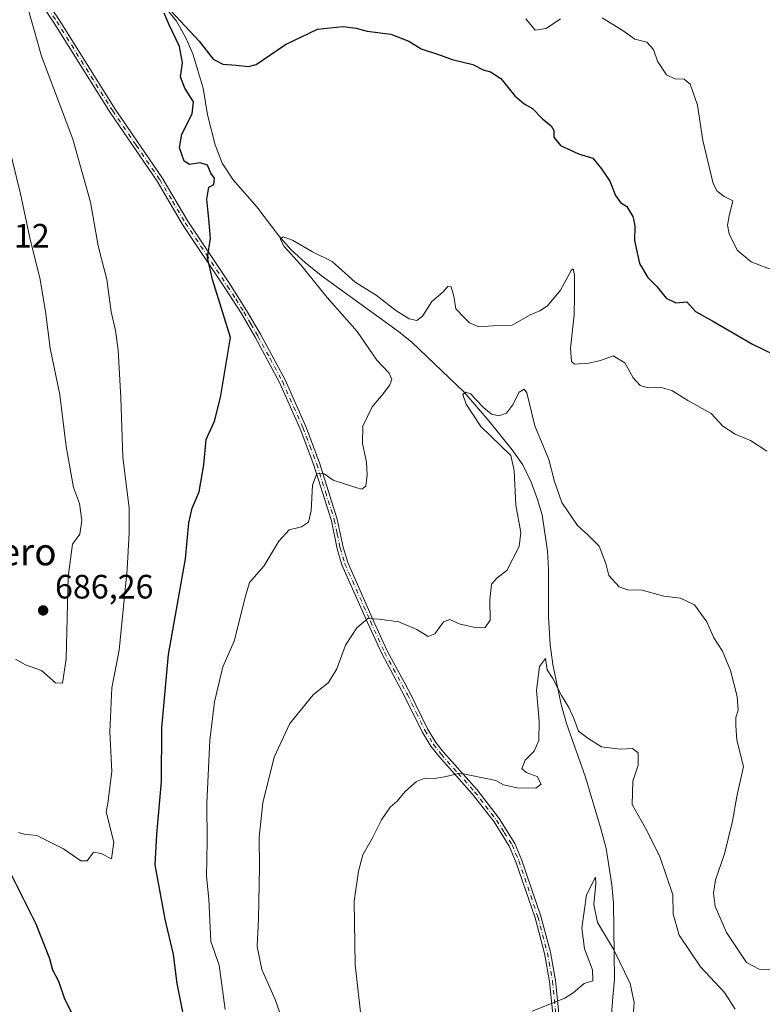
# Model space of a CAD drawing. Units: metres. Extents: x 624712 to 628194, y 4717987 to 4720363.
# Drawn here: x 624966 to 625186, y 4718545 to 4718837 of the extents above; entities that cross this region are included whole.
import ezdxf
from ezdxf.enums import TextEntityAlignment as Align

# ---------------------------------------------------------------- set-up
doc = ezdxf.new("R2010")
doc.units = ezdxf.units.M
doc.header["$MEASUREMENT"] = 0
doc.linetypes.add('DGN Style 4', pattern=[2.6384748266838614, 1.318413404963828, -0.6592067024819142, 0.001648016756204785, -0.6592067024819142])
for name, color, linetype, lineweight in [('Camino Cxs', 7, 'Continuous', 0), ('Camino eje', 30, 'DGN Style 4', 13), ('Corriente natural lineal', 142, 'Continuous', 13), ('Curva de nivel maestra', 30, 'Continuous', 30), ('Curva de nivel normal', 30, 'Continuous', 0), ('Punto de cota en terreno', 7, 'Continuous', 0), ('Rótulo de punto de cota en terreno', 7, 'Continuous', 0), ('Texto cartográfico', 7, 'Continuous', 0)]:
    doc.layers.add(name, color=color, linetype=linetype, lineweight=lineweight)
doc.styles.add('Style-Arial', font='txt')

# ---------------------------------------------------------------- blocks, each defined once
blk = doc.blocks.new('5PATER')
at = {"layer": 'Punto de cota en terreno', "linetype": 'Continuous', "lineweight": 0}
h = blk.add_hatch(color=51, dxfattribs=at)
edge = h.paths.add_edge_path()
edge.add_ellipse((0, 0), major_axis=(-0.1095731443231308, -0.1110710700762829), ratio=0.9994222409660322, start_angle=0, end_angle=360)

msp = doc.modelspace()

# ---------------------------------------------------------------- linework, layer by layer
at = {"layer": 'Camino Cxs', "color": 7, "linetype": 'Continuous', "lineweight": 0}
for points in [[(624973.2301000003, 4718843.0801, 680.9021999999968), (624977.4101, 4718836.890100001, 680.8004999999976), (624993.9801000003, 4718810.370100001, 679.1554000000033), (625007.9101, 4718790.050100001, 677.5209000000032), (625015.4801000003, 4718777.220100001, 678.8144999999931), (625027.9600999998, 4718758.520099999, 675.585500000001), (625032.8800999997, 4718750.8101, 676.2203000000009), (625036.9801000003, 4718743.7301, 676.1986000000034), (625044.2701000003, 4718730.220100001, 674.4807000000001), (625050.4001000002, 4718716.440099999, 673.4333999999944), (625054.4801000003, 4718705.620100001, 673.881899999993), (625059.7301000003, 4718688.9901, 670.7354999999952), (625061.4200999998, 4718680.690099999, 669.281799999997), (625062.8300999999, 4718676.110099999, 668.2773000000016), (625070.3601000002, 4718659.120100001, 668.6125000000029), (625074.5201000003, 4718649.970100001, 668.4593000000023), (625081.2901, 4718637.4301, 665.045299999998), (625086.4501, 4718626.9001, 664.2195999999967), (625088.9501, 4718622.8201, 662.9351000000024), (625091.1801000005, 4718619.950099999, 663.2670000000071), (625101.1001000004, 4718608.8301, 663.726999999999), (625107.6601, 4718600.360099999, 665.5553000000073), (625112.2701000003, 4718592.970100001, 661.2679999999964), (625114.3000999996, 4718588.1801, 661.7051000000065), (625120.0100999996, 4718571.460100001, 661.7627000000066), (625122.8300999999, 4718560.7501, 658.4470000000001), (625124.3501000004, 4718552.360099999, 659.9269000000058), (625125.5500999996, 4718540.620100001, 659.3445000000065)], [(624973.2301000003, 4718843.0801, 680.9021999999968), (624977.4101, 4718836.890100001, 680.8004999999976), (624993.9801000003, 4718810.370100001, 679.1554000000033), (625007.9101, 4718790.050100001, 677.5209000000032), (625015.4801000003, 4718777.220100001, 678.8144999999931), (625027.9600999998, 4718758.520099999, 675.585500000001), (625032.8800999997, 4718750.8101, 676.2203000000009), (625036.9801000003, 4718743.7301, 676.1986000000034), (625044.2701000003, 4718730.220100001, 674.4807000000001), (625050.4001000002, 4718716.440099999, 673.4333999999944), (625054.4801000003, 4718705.620100001, 673.881899999993), (625059.7301000003, 4718688.9901, 670.7354999999952), (625061.4200999998, 4718680.690099999, 669.281799999997), (625062.8300999999, 4718676.110099999, 668.2773000000016), (625070.3601000002, 4718659.120100001, 668.6125000000029), (625074.5201000003, 4718649.970100001, 668.4593000000023), (625081.2901, 4718637.4301, 665.045299999998), (625086.4501, 4718626.9001, 664.2195999999967), (625088.9501, 4718622.8201, 662.9351000000024), (625091.1801000005, 4718619.950099999, 663.2670000000071), (625101.1001000004, 4718608.8301, 663.726999999999), (625107.6601, 4718600.360099999, 665.5553000000073), (625112.2701000003, 4718592.970100001, 661.2679999999964), (625114.3000999996, 4718588.1801, 661.7051000000065), (625120.0100999996, 4718571.460100001, 661.7627000000066), (625122.8300999999, 4718560.7501, 658.4470000000001), (625124.3501000004, 4718552.360099999, 659.9269000000058), (625125.5500999996, 4718540.620100001, 659.3445000000065)], [(625123.7401000002, 4718540.440099999, 656.8831999999966), (625122.5500999996, 4718552.100099999, 657.2957000000024), (625121.0500999996, 4718560.360099999, 659.2010000000009), (625118.2701000003, 4718570.9301, 662.7905000000028), (625112.6001000004, 4718587.530099999, 661.9257999999973), (625110.6501000002, 4718592.130100001, 663.0249999999943), (625106.1601, 4718599.3201, 664.9395999999979), (625099.7001, 4718607.670100001, 662.2451000000001), (625089.7801000001, 4718618.780099999, 663.2290999999968), (625087.4501, 4718621.780099999, 662.2305999999953), (625084.8501000004, 4718626.020099999, 663.9018999999971), (625079.6700999998, 4718636.600099999, 665.6604999999981), (625072.8901000004, 4718649.1601, 668.2739000000003), (625068.7001, 4718658.370100001, 668.1065999999992), (625061.1201, 4718675.470100001, 668.9925999999978), (625059.6501000002, 4718680.2401, 669.818299999999), (625057.9700999996, 4718688.530099999, 669.5427999999956), (625052.7600999996, 4718705.020099999, 673.0485999999946), (625048.7200999996, 4718715.7501, 673.6493000000046), (625042.6401000004, 4718729.420100001, 673.7810000000027), (625035.3901000004, 4718742.840100001, 676.6676000000007), (625031.3201000001, 4718749.860099999, 676.6842999999935), (625026.4401000004, 4718757.530099999, 675.890400000004), (625013.9401000004, 4718776.2501, 678.7884000000049), (625006.3701, 4718789.0701, 677.4630000000034), (624992.4600999998, 4718809.370100001, 679.335500000001), (624975.8800999997, 4718835.9001, 680.9425000000047), (624971.7200999996, 4718842.0601, 680.7360999999946)], [(625123.7401000002, 4718540.440099999, 656.8831999999966), (625122.5500999996, 4718552.100099999, 657.2957000000024), (625121.0500999996, 4718560.360099999, 659.2010000000009), (625118.2701000003, 4718570.9301, 662.7905000000028), (625112.6001000004, 4718587.530099999, 661.9257999999973), (625110.6501000002, 4718592.130100001, 663.0249999999943), (625106.1601, 4718599.3201, 664.9395999999979), (625099.7001, 4718607.670100001, 662.2451000000001), (625089.7801000001, 4718618.780099999, 663.2290999999968), (625087.4501, 4718621.780099999, 662.2305999999953), (625084.8501000004, 4718626.020099999, 663.9018999999971), (625079.6700999998, 4718636.600099999, 665.6604999999981), (625072.8901000004, 4718649.1601, 668.2739000000003), (625068.7001, 4718658.370100001, 668.1065999999992), (625061.1201, 4718675.470100001, 668.9925999999978), (625059.6501000002, 4718680.2401, 669.818299999999), (625057.9700999996, 4718688.530099999, 669.5427999999956), (625052.7600999996, 4718705.020099999, 673.0485999999946), (625048.7200999996, 4718715.7501, 673.6493000000046), (625042.6401000004, 4718729.420100001, 673.7810000000027), (625035.3901000004, 4718742.840100001, 676.6676000000007), (625031.3201000001, 4718749.860099999, 676.6842999999935), (625026.4401000004, 4718757.530099999, 675.890400000004), (625013.9401000004, 4718776.2501, 678.7884000000049), (625006.3701, 4718789.0701, 677.4630000000034), (624992.4600999998, 4718809.370100001, 679.335500000001), (624975.8800999997, 4718835.9001, 680.9425000000047), (624971.7200999996, 4718842.0601, 680.7360999999946)]]:
    msp.add_polyline3d(points, dxfattribs=at)
at = {"layer": 'Camino eje', "color": 30, "linetype": 'DGN Style 4', "lineweight": 13}
msp.add_polyline3d([(624972.4751000004, 4718842.5701, 680.3111000000063), (624976.6451000003, 4718836.395099999, 680.8506000000052), (624993.2200999996, 4718809.870100001, 679.1823000000004), (625000.1750999996, 4718799.720100001, 678.9535999999935), (625007.1401000004, 4718789.5601, 677.3337000000029), (625010.9250999996, 4718783.145099999, 677.3788999999961), (625014.7100999998, 4718776.735099999, 678.725099999996), (625020.9600999998, 4718767.3751, 677.1416000000027), (625027.2001, 4718758.0251, 675.3395000000019), (625029.6401000004, 4718754.190099999, 675.9811000000045), (625032.1001000004, 4718750.335100001, 676.2556000000042), (625034.1501000002, 4718746.795100001, 676.494399999996), (625036.1851000005, 4718743.2851, 676.4348000000027), (625039.8101000005, 4718736.575099999, 675.8674000000028), (625043.4550999999, 4718729.8201, 674.120299999995), (625049.5601000005, 4718716.095100001, 673.5010000000038), (625051.6001000004, 4718710.6851, 672.3849999999948), (625053.6201, 4718705.3201, 673.4357000000019), (625056.2251000004, 4718697.075099999, 672.4661000000051), (625058.8501000004, 4718688.7601, 670.1330000000017), (625059.6951000001, 4718684.610099999, 669.9170000000013), (625060.5351, 4718680.465100001, 669.5184000000008), (625061.9751000004, 4718675.790100001, 668.3957999999984), (625069.5301000001, 4718658.745100001, 668.3084999999992), (625073.7050999999, 4718649.565099999, 668.3270000000048), (625080.4801000003, 4718637.015100001, 665.3252999999969), (625083.0601000005, 4718631.7501, 664.1901999999973), (625085.6501000002, 4718626.460100001, 663.9943000000058), (625088.2001, 4718622.300100001, 662.3172999999952), (625090.4801000003, 4718619.3651, 663.1585999999952), (625095.4401000004, 4718613.8101, 664.2271999999939), (625100.4001000002, 4718608.2501, 663.0460000000021), (625103.6300999997, 4718604.075099999, 663.0671000000002), (625106.9101, 4718599.840100001, 665.0792999999976), (625109.1551000001, 4718596.245100001, 665.4395999999979), (625111.4600999998, 4718592.550100001, 661.8347999999969), (625113.4501, 4718587.8551, 661.7596999999951), (625119.1401000004, 4718571.1951, 662.2330999999976), (625121.9401000004, 4718560.5551, 658.4379000000044), (625123.4501, 4718552.2301, 658.6098999999958), (625124.6451000003, 4718540.530099999, 658.1067000000039)], dxfattribs=at)
at = {"layer": 'Corriente natural lineal', "color": 142, "linetype": 'Continuous', "lineweight": 13}
msp.add_polyline3d([(625005.0800999999, 4718845.120100001, 676.0225000000064), (625012.0701000001, 4718836.470100001, 675.2939999999944), (625014.9101, 4718831.520099999, 675.232600000003), (625016.9401000004, 4718826.7501, 674.8050999999978), (625018.5601000005, 4718821.5801, 674.5858000000007), (625019.9700999996, 4718816.600099999, 674.167100000006), (625021.3300999999, 4718808.7601, 674.4873999999982), (625023.5301000001, 4718799.8201, 673.585699999996), (625025.6601, 4718794.450099999, 673.6144999999962), (625028.9101, 4718789.5101, 673.2075999999943), (625035.8901000004, 4718781.460100001, 672.1361999999936), (625042.3701, 4718772.9001, 670.8764999999985), (625046.0100999996, 4718768.880100001, 670.840400000001), (625050.3601000002, 4718764.870100001, 670.5954000000056), (625054.9200999998, 4718761.1801, 670.0546000000032), (625077.8601000002, 4718744.530099999, 668.2326999999932), (625081.9001000002, 4718741.3301, 668.1462999999932), (625097.2600999996, 4718726.600099999, 665.9467000000004), (625104.5500999996, 4718718.1501, 665.1432000000059), (625111.5401, 4718709.5001, 665.0335999999952), (625114.6801000005, 4718705.0601, 664.8806999999942), (625117.1201, 4718699.9001, 663.975099999996), (625118.9301000005, 4718695.130100001, 663.4579999999987), (625120.3501000004, 4718690.2601, 663.1440000000002), (625121.9600999998, 4718679.470100001, 662.7418999999937), (625122.2600999996, 4718674.1601, 661.841499999995), (625122.3000999996, 4718659.9801, 661.242499999993), (625122.7500999998, 4718651.8201, 660.7828000000009), (625123.5601000005, 4718645.920100001, 660.619000000006), (625126.0100999996, 4718634.120100001, 659.6530999999959), (625127.6401000004, 4718628.4301, 658.5742000000029), (625133.2301000003, 4718612.610099999, 659.4174000000058), (625137.8901000004, 4718596.970100001, 656.9415000000008), (625139.3101000005, 4718591.4901, 656.915599999993), (625141.0301000001, 4718580.700099999, 656.8684000000068), (625141.5301000001, 4718575.300100001, 656.9426999999996), (625141.8201000001, 4718552.640100001, 653.715400000001), (625141.3000999996, 4718547.530099999, 653.6937000000034), (625140.5601000005, 4718537.0101, 652.7412999999942)], dxfattribs=at)
at = {"layer": 'Curva de nivel maestra', "color": 30, "linetype": 'Continuous', "lineweight": 30, "elevation": 675, "flags": 128}
for points in [[(625013.9800000006, 4718543.0801), (625012.3499999996, 4718551.440099999), (625011.2699999996, 4718560.100099999), (625008.7599999999, 4718570.5001), (625005.8099999997, 4718586.640100001), (625006.29, 4718595.600099999), (625007.7000000002, 4718611.340100001), (625007.75, 4718627.2301), (625009.7800000003, 4718648.9001), (625014.7699999996, 4718677.220100001), (625015.75, 4718687.890100001), (625016.7199999997, 4718692.220100001), (625018.7999999998, 4718697.0701), (625020.25, 4718705.0801), (625020.8600000005, 4718712.5601), (625023.3499999996, 4718718.0101), (625025.1299999999, 4718725.050100001), (625028.0700000003, 4718742.800100001), (625022.7999999998, 4718759.960100001), (625021.2800000003, 4718766.4901), (625022.1900000004, 4718772.210100001), (625021.6664000005, 4718777.800100001), (625021.1100000005, 4718783.7401), (625021.6600000003, 4718787.2601), (625023.1600000003, 4718788.0701), (625023.3200000003, 4718789.920100001), (625022.3300000001, 4718791.4001), (625021.2699999996, 4718793.8201), (625019.1500000004, 4718794.540100001), (625016.0099999999, 4718794.0001), (625014.4299999997, 4718794.9801), (625012.9699999997, 4718798.920100001), (625013.6699999999, 4718803.0001), (625016.7800000003, 4718809.0101), (625017.1399999997, 4718812.610099999), (625014.5899999999, 4718816.590100001), (625013.3399999999, 4718819.950099999), (625013.8600000005, 4718824.140100001), (625013.0199999996, 4718828.960100001), (625009.9500000002, 4718835.3301), (625008.4400000004, 4718838.8201)], [(625010.4299999997, 4718839.4801), (625018.8499999996, 4718830.5701), (625022.9600000001, 4718825.2501), (625025.7999999998, 4718823.700099999), (625029.7599999999, 4718823.440099999), (625033.4400000004, 4718823.0101), (625035.7199999997, 4718823.5801), (625044.3499999996, 4718829.590100001), (625053.8200000003, 4718834.090100001), (625061.4000000004, 4718834.840100001), (625065.2699999996, 4718834.4001), (625068.5999999996, 4718833.530099999), (625075.5999999996, 4718832.5801), (625080.9400000004, 4718830.5101), (625084.54, 4718828.3101), (625090.3300000001, 4718826.4001), (625093.7599999999, 4718825.1501), (625099.8600000005, 4718823.5801), (625102.9400000004, 4718822.0001), (625105.0599999997, 4718821.460100001), (625108.1200000001, 4718819.5101), (625112.25, 4718814.3101), (625115.0700000003, 4718811.950099999), (625117.5700000003, 4718810.5801), (625120.4600000001, 4718807.520099999), (625123.0499999998, 4718805.420100001), (625123.8300000001, 4718804.050100001), (625123.8799999999, 4718802.120100001), (625125.8499999996, 4718799.6601), (625131.0999999996, 4718797.210100001), (625135.3499999996, 4718795.860099999), (625137.9600000001, 4718792.720100001), (625140.4699999997, 4718789.100099999), (625142.1299999999, 4718784.800100001), (625143.5599999997, 4718782.720100001), (625145.4199999999, 4718781.5601), (625147.25, 4718778.5801), (625147.4095000002, 4718777.800100001), (625147.7999999998, 4718775.890100001), (625147.7000000002, 4718771.4801), (625149.2000000002, 4718764.6501), (625151.6500000004, 4718760.590100001), (625154.3499999996, 4718757.850099999), (625157.1299999999, 4718754.4001), (625159.9800000006, 4718753.090100001), (625163.1900000004, 4718753.3201), (625165.79, 4718750.520099999), (625171.0999999996, 4718747.550100001), (625182.6600000003, 4718740.840100001), (625192, 4718736.3101)], [(624960.7400000002, 4718588.670100001), (624970.4400000004, 4718569.1501), (624974.5099999999, 4718558.9301), (624975.4400000004, 4718555.530099999), (624977.2000000002, 4718552.1601), (624978.8799999999, 4718547.2401), (624983.3799999999, 4718537.920100001)]]:
    msp.add_lwpolyline(points, dxfattribs=at)
at = {"layer": 'Curva de nivel normal', "color": 30, "linetype": 'Continuous', "lineweight": 0, "flags": 128}
for points, elevation in [([(624965.3399999999, 4718596.190099999), (624966.9800000006, 4718595.670100001), (624970.75, 4718595.3201), (624978.6600000003, 4718591.340100001), (624983.79, 4718587.840100001), (624985.6500000004, 4718587.790100001), (624987.4900000002, 4718590.360099999), (624989.8300000001, 4718590.0001), (624992.9000000004, 4718588.360099999), (624993.5999999996, 4718593.340100001), (624991.3300000001, 4718602.3201), (624991.8200000003, 4718604.9101), (624992.9299999997, 4718614.2301), (624992.3300000001, 4718626.030099999), (624993, 4718638.9901), (624995.1500000004, 4718650.2301), (624997.4800000006, 4718674.040100001), (624998.0700000003, 4718684.920100001), (624998.0999999996, 4718692.2601), (624996.2199999997, 4718707.370100001), (624995.6500000004, 4718724.920100001), (624994.8799999999, 4718738.9901), (624994.0899999999, 4718744.8101), (624992.7400000002, 4718750.380100001), (624991.4800000006, 4718759.920100001), (624988.9400000004, 4718769.920100001), (624986.6100000005, 4718782.840100001), (624981.4000000004, 4718801.470100001), (624972.1699999999, 4718826.050100001), (624965.9900000002, 4718847.8101)], 680), ([(625115.5999999996, 4718837.110099999), (625118.3499999996, 4718833.800100001), (625121.6100000005, 4718834.280099999), (625125.7699999996, 4718837.140100001)], 680), ([(625138.1699999999, 4718837.420100001), (625144.3799999999, 4718833.590100001), (625147.8499999996, 4718831.100099999), (625151.3799999999, 4718830.190099999), (625153.3600000005, 4718828.040100001), (625154.5899999999, 4718824.590100001), (625157.2400000002, 4718820.5801), (625159.6699999999, 4718819.370100001), (625162.3899999997, 4718819.300100001), (625164.2599999999, 4718817.780099999), (625166.4199999999, 4718811.620100001), (625167.9199999999, 4718801.110099999), (625171.0499999998, 4718788.340100001), (625172.1600000003, 4718786.0801), (625174.3300000001, 4718784.5001), (625176.8300000001, 4718783.210100001), (625175.75, 4718778.840100001), (625175.2999999998, 4718776.0601), (625175.79, 4718773.460100001), (625178.1200000001, 4718768.670100001), (625182.29, 4718765.170100001), (625189.4900000002, 4718762.380100001)], 680), ([(624964.4500000002, 4718647.520099999), (624967.4299999997, 4718645.840100001), (624972.1200000001, 4718644.190099999), (624976.2400000002, 4718640.470100001), (624978.3700000001, 4718640.4301), (624979.4199999999, 4718647.6501), (624980.0700000003, 4718671.870100001), (624981.3600000005, 4718681.630100001), (624983.5199999996, 4718684.550100001), (624984.0899999999, 4718688.5601), (624983.3700000001, 4718693.640100001), (624981.6100000005, 4718698.340100001), (624979.4800000006, 4718710.460100001), (624977.5800000001, 4718725.850099999), (624974.7300000006, 4718739.610099999), (624973.3600000005, 4718750.4801), (624971.6900000004, 4718760.4801), (624968.8200000003, 4718771.780099999), (624965.9600000001, 4718785.350099999), (624962.4800000006, 4718799.4801)], 685), ([(625026.5, 4718543.8101), (625024.79, 4718556.880100001), (625022.2599999999, 4718563.9101), (625021.6799999997, 4718576.460100001), (625021.0300000003, 4718583.300100001), (625021.1799999997, 4718593.5701), (625021.1399999997, 4718604.9001), (625022.0199999996, 4718623.5601), (625023.3700000001, 4718634.9001), (625025.8700000001, 4718645.2301), (625029.1600000003, 4718652.9001), (625032.5, 4718666.2301), (625033.7000000002, 4718670.2301), (625038, 4718675.110099999), (625042.4199999999, 4718682.4301), (625045.5199999996, 4718685.8301), (625049.0999999996, 4718686.7301), (625051.25, 4718688.0701), (625052.0099999999, 4718691.5001), (625052.3700000001, 4718699.030099999), (625053.6600000003, 4718702.530099999), (625055.8200000003, 4718702.370100001), (625058.4600000001, 4718700.5701), (625065.5300000003, 4718698.270099999), (625067.0199999996, 4718697.9001), (625068.1600000003, 4718698.7301), (625068.5800000001, 4718702.0801), (625068.3499999996, 4718705.9001), (625067.2100000001, 4718711.420100001), (625067.2699999996, 4718716.5701), (625070.0700000003, 4718722.270099999), (625073.3099999997, 4718726.130100001), (625075.25, 4718728.8101), (625075.8499999996, 4718730.370100001), (625075.0599999997, 4718732.220100001), (625071.4699999997, 4718736.050100001), (625065.6399999997, 4718744.5101), (625056.7400000002, 4718754.620100001), (625048.79, 4718764.4001), (625043.9600000001, 4718769.720100001), (625042.7999999998, 4718771.960100001), (625043.6799999997, 4718772.5801), (625046.4699999997, 4718771.620100001), (625052.4000000004, 4718768.130100001), (625058.1799999997, 4718765.280099999), (625064.9800000006, 4718759.210100001), (625071.2300000006, 4718755.340100001), (625077.0599999997, 4718750.800100001), (625080.9699999997, 4718748.280099999), (625083.2999999998, 4718747.8101), (625084.9699999997, 4718749.090100001), (625087.6799999997, 4718753.4301), (625090.9600000001, 4718756.1801), (625092.4400000004, 4718757.890100001), (625093.4500000002, 4718757.7501), (625094.2300000006, 4718754.9801), (625094.8700000001, 4718751.270099999), (625097.2999999998, 4718748.710100001), (625098.8499999996, 4718747.140100001), (625101.6399999997, 4718745.970100001), (625105.7999999998, 4718746.2401), (625111.4699999997, 4718746.450099999), (625116.8499999996, 4718749.4901), (625119.6600000003, 4718750.630100001), (625121.9400000004, 4718752.130100001), (625125.8399999999, 4718756.780099999), (625129.0099999999, 4718762.620100001), (625129.5599999997, 4718763.0801), (625129.9900000002, 4718761.280099999), (625129.9400000004, 4718755.220100001), (625129.9000000004, 4718749.5101), (625128.75, 4718739.640100001), (625129.1100000005, 4718735.690099999), (625129.9400000004, 4718734.890100001), (625134.2400000002, 4718735.210100001), (625137.6799999997, 4718735.950099999), (625141.4400000004, 4718737.4001), (625144.8200000003, 4718735.2401), (625147.3499999996, 4718730.8201), (625149.4500000002, 4718728.610099999), (625151.79, 4718727.840100001), (625155.3300000001, 4718728.0801), (625158.8300000001, 4718727.0601), (625163.5300000003, 4718724.100099999), (625170.4100000003, 4718720.270099999), (625173.8899999997, 4718716.520099999), (625177.5599999997, 4718714.120100001), (625182.1200000001, 4718712.290100001), (625186.8799999999, 4718709.1501)], 670.0000000000001), ([(625043.9900000002, 4718539.1801), (625041.3399999999, 4718546.720100001), (625037.3399999999, 4718555.620100001), (625036.0199999996, 4718562.420100001), (625036.4199999999, 4718570.620100001), (625036.7199999997, 4718585.9101), (625036.5999999996, 4718594.850099999), (625037.6699999999, 4718604.940099999), (625041.04, 4718618.550100001), (625045.6699999999, 4718628.4901), (625052.6100000005, 4718636.9301), (625057.1200000001, 4718640.630100001), (625059.5599999997, 4718644.630100001), (625062.1299999999, 4718651.630100001), (625065.4699999997, 4718656.8101), (625068.7999999998, 4718659.5601), (625072.1600000003, 4718659.4001), (625077.9400000004, 4718658.550100001), (625083.25, 4718656.340100001), (625086.5899999999, 4718654.210100001), (625088.6200000001, 4718655.0001), (625091.1799999997, 4718658.5601), (625093.04, 4718659.270099999), (625096.0800000001, 4718657.9301), (625101, 4718656.790100001), (625103.5199999996, 4718656.940099999), (625105.0099999999, 4718659.100099999), (625104.9199999999, 4718665.050100001), (625105.3600000005, 4718669.700099999), (625107.1100000005, 4718671.5801), (625109.9400000004, 4718673.8201), (625113.6200000001, 4718680.890100001), (625114.0300000003, 4718685.0001), (625112.6399999997, 4718693.110099999), (625112.1299999999, 4718703.4101), (625111.1299999999, 4718707.880100001), (625102.2400000002, 4718716.460100001), (625097.8499999996, 4718723.0601), (625096.9199999999, 4718725.950099999), (625097.6799999997, 4718726.610099999), (625099.29, 4718726.140100001), (625100.5099999999, 4718724.600099999), (625103, 4718722.020099999), (625105.4100000003, 4718720.120100001), (625107.5499999998, 4718719.5601), (625109.8200000003, 4718720.4001), (625111.6299999999, 4718722.700099999), (625113.5800000001, 4718726.550100001), (625115.0999999996, 4718727.470100001), (625115.8200000003, 4718726.380100001), (625118.2000000002, 4718716.620100001), (625122.3200000003, 4718706.670100001), (625124.04, 4718700.1801), (625126.2599999999, 4718693.880100001), (625130.8200000003, 4718687.110099999), (625133.8799999999, 4718684.360099999), (625137.2199999997, 4718680.9901), (625139.2300000006, 4718675.890100001), (625140.1600000003, 4718672.2601), (625143.2199999997, 4718668.9901), (625145.6200000001, 4718668.100099999), (625149.9800000006, 4718667.920100001), (625156.4199999999, 4718666.1801), (625161.3799999999, 4718665.610099999), (625165.54, 4718663.600099999), (625169.1200000001, 4718658.5601), (625171.1900000004, 4718653.880100001), (625173.8099999997, 4718649.920100001), (625176.2000000002, 4718644.220100001), (625178.1699999999, 4718636.4301), (625178.3799999999, 4718632.420100001), (625177.7100000001, 4718630.2301), (625177.6900000004, 4718627.9001), (625178.0499999998, 4718623.530099999), (625179.9800000006, 4718615.780099999), (625178.0300000003, 4718606.880100001), (625176.7800000003, 4718599.5701), (625174.4000000004, 4718589.9101), (625171.6699999999, 4718582.2301), (625171.0800000001, 4718578.2401), (625171.6200000001, 4718574.2501), (625174.9800000006, 4718566.5601), (625180.8799999999, 4718557.700099999), (625184.6200000001, 4718555.720100001), (625188.8200000003, 4718555.5601)], 665), ([(625066.6299999999, 4718542.950099999), (625065.0300000003, 4718556.9901), (625064.7400000002, 4718575.840100001), (625065.9600000001, 4718584.720100001), (625067.2400000002, 4718589.540100001), (625070.0999999996, 4718594.450099999), (625072.8300000001, 4718599.9101), (625075.3600000005, 4718603.720100001), (625077.4699999997, 4718605.4901), (625079.7999999998, 4718608.3201), (625083.1799999997, 4718611.340100001), (625085.6500000004, 4718612.290100001), (625087.8499999996, 4718612.110099999), (625091.4699999997, 4718612.720100001), (625096.1200000001, 4718613.7601), (625106.6900000004, 4718611.620100001), (625108.9199999999, 4718610.340100001), (625113.0099999999, 4718609.420100001), (625118.4699999997, 4718609.350099999), (625120.1200000001, 4718610.540100001), (625118.9100000003, 4718612.8201), (625115.6900000004, 4718613.940099999), (625114.4100000003, 4718615.170100001), (625115.3799999999, 4718617.640100001), (625118.0700000003, 4718620.270099999), (625119.3799999999, 4718623.440099999), (625119.5199999996, 4718629.1501), (625118.6799999997, 4718638.370100001), (625119.5999999996, 4718645.360099999), (625121.3399999999, 4718647.770099999), (625121.8600000005, 4718644.350099999), (625123.5800000001, 4718641.770099999), (625126.1399999997, 4718636.770099999), (625128.2699999996, 4718633.170100001), (625129.7800000003, 4718629.950099999), (625131.1900000004, 4718626.220100001), (625133.8799999999, 4718624.120100001), (625137.9299999997, 4718621.5701), (625143.4900000002, 4718620.920100001), (625147.1500000004, 4718621.120100001), (625148.8099999997, 4718619.7601), (625148.8099999997, 4718616.1601), (625147.2000000002, 4718611.350099999), (625147.0700000003, 4718604.520099999), (625151.5199999996, 4718596.640100001), (625155.3600000005, 4718588.770099999), (625159.0499999998, 4718577.780099999), (625159.2100000001, 4718571.9801), (625161, 4718565.780099999), (625167.2599999999, 4718556.380100001), (625174.4000000004, 4718548.8201), (625177.54, 4718543.870100001)], 660), ([(625147.2800000003, 4718540.470100001), (625147.6799999997, 4718545.8201), (625146.4400000004, 4718551.5001), (625141.5099999999, 4718561.620100001), (625136.7699999996, 4718569.590100001), (625135.7100000001, 4718574.9101), (625136.2800000003, 4718581.050100001), (625136.2100000001, 4718582.950099999), (625133.5099999999, 4718577.690099999), (625132.1600000003, 4718567.9001), (625132.9600000001, 4718561.700099999), (625135.2800000003, 4718555.4901), (625135.4199999999, 4718552.290100001), (625132.8700000001, 4718551.460100001), (625129.5999999996, 4718548.720100001), (625127.1500000004, 4718547.1501), (625117.4699999997, 4718543.2501)], 655)]:
    msp.add_lwpolyline(points, dxfattribs=dict(at, elevation=elevation))

# ---------------------------------------------------------------- block references
at = {"layer": 'Punto de cota en terreno', "color": 7, "linetype": 'Continuous', "lineweight": 0, "xscale": 10, "yscale": 10, "zscale": 10}
msp.add_blockref('5PATER', (624972.6200000001, 4718661.960000001, 686.2599999999948), dxfattribs=at)

# ---------------------------------------------------------------- texts
at = {"layer": 'Rótulo de punto de cota en terreno', "color": 7, "linetype": 'Continuous', "lineweight": 0, "style": 'Style-Arial'}
for s, p in [('691,12', (624945.4096999997, 4718769.409700001)), ('686,26', (624976.1478000004, 4718665.4878))]:
    msp.add_text(s, height=7.000000000000002, dxfattribs=at).set_placement(p)
at = {"layer": 'Texto cartográfico', "color": 7, "linetype": 'Continuous', "lineweight": 0, "style": 'Style-Arial'}
msp.add_text('El Estajero', height=8, dxfattribs=at).set_placement((624949.7752926825, 4718679.32015), align=Align.MIDDLE_CENTER)

doc.saveas('drawing.dxf')
